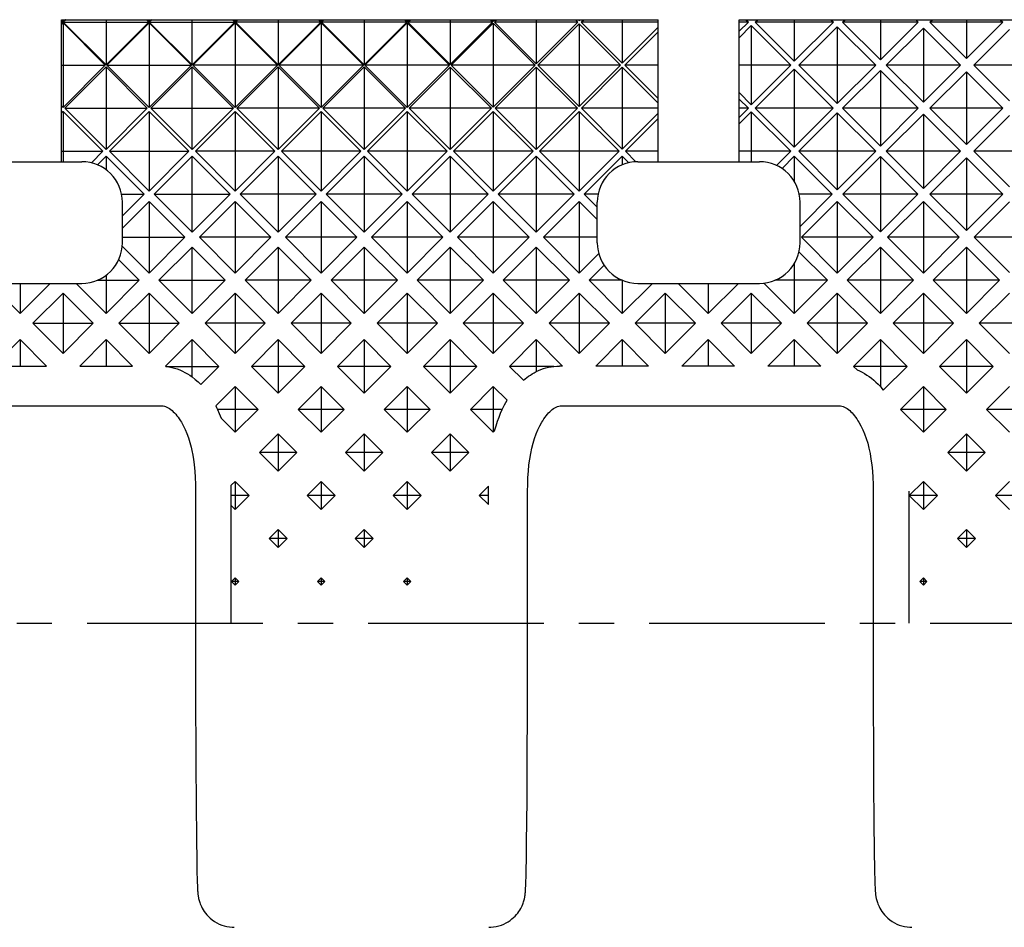
# Model space of a CAD drawing. Extents: x 0 to 420, y 0 to 297.
# Drawn here: x 148 to 197, y 81 to 126 of the extents above; entities that cross this region are included whole.
import ezdxf

# ---------------------------------------------------------------- set-up
doc = ezdxf.new("R2010")
doc.units = 0
doc.header["$LTSCALE"] = 23.1
doc.linetypes.add('CENTER', pattern=[0.6, 0.375, -0.075, 0.075, -0.075])
doc.layers.get('0').update_dxf_attribs({"linetype": 'CONTINUOUS'})
doc.layers.add('DEFAULT_1', color=7, linetype='CENTER')
doc.layers.add('SURFACE', color=7, linetype='CONTINUOUS')

msp = doc.modelspace()

# ---------------------------------------------------------------- linework, layer by layer
at = {"color": 7, "linetype": 'CONTINUOUS'}
for p, q in [((150.497, 118.905), (150.497, 125.905)), ((150.497, 125.905), (179.917, 125.905)), ((150.573, 125.793), (150.497, 125.869)), ((150.556, 125.784), (150.497, 125.844)), ((150.556, 125.784), (150.497, 125.724)), ((150.497, 125.784), (150.556, 125.784)), ((150.573, 125.905), (150.573, 125.793)), ((150.685, 125.905), (150.573, 125.793)), ((150.704, 125.905), (150.582, 125.784)), ((150.582, 125.784), (154.805, 125.784)), ((152.694, 123.673), (150.582, 125.784)), ((152.694, 125.905), (152.694, 123.673)), ((154.805, 125.784), (152.694, 123.673)), ((154.805, 125.784), (154.684, 125.905)), ((154.815, 125.785), (154.695, 125.905)), ((154.815, 125.905), (154.815, 125.785)), ((154.936, 125.905), (154.815, 125.785)), ((154.946, 125.905), (154.825, 125.784)), ((154.825, 125.784), (159.048, 125.784)), ((156.937, 123.673), (154.825, 125.784)), ((156.937, 123.673), (156.937, 125.905)), ((156.937, 123.673), (159.048, 125.784)), ((158.927, 125.905), (159.048, 125.784)), ((158.938, 125.905), (159.058, 125.785)), ((159.058, 125.905), (159.058, 125.785)), ((159.058, 125.785), (159.178, 125.905)), ((159.068, 125.784), (159.189, 125.905)), ((163.291, 125.784), (159.068, 125.784)), ((159.068, 125.784), (161.179, 123.673)), ((161.179, 125.905), (161.179, 123.673)), ((161.179, 123.673), (163.291, 125.784)), ((163.169, 125.905), (163.291, 125.784)), ((163.188, 125.905), (163.3, 125.793)), ((163.3, 125.905), (163.3, 125.793)), ((163.3, 125.793), (163.413, 125.905)), ((163.317, 125.784), (163.438, 125.905)), ((167.527, 125.784), (163.317, 125.784)), ((163.317, 125.784), (165.422, 123.679)), ((165.422, 125.905), (165.422, 123.679)), ((165.422, 123.679), (167.527, 125.784)), ((167.406, 125.905), (167.527, 125.784)), ((167.447, 125.905), (167.543, 125.809)), ((167.543, 125.905), (167.543, 125.809)), ((167.543, 125.809), (167.639, 125.905)), ((167.579, 125.784), (167.701, 125.905)), ((171.75, 125.784), (167.579, 125.784)), ((167.579, 125.784), (169.664, 123.699)), ((169.664, 125.905), (169.664, 123.699)), ((169.664, 123.699), (171.75, 125.784)), ((171.628, 125.905), (171.75, 125.784)), ((171.714, 125.905), (171.786, 125.833)), ((171.786, 125.905), (171.786, 125.833)), ((171.786, 125.833), (171.858, 125.905)), ((171.85, 125.784), (171.971, 125.905)), ((175.964, 125.784), (171.85, 125.784)), ((171.85, 125.784), (173.907, 123.727)), ((173.907, 125.905), (173.907, 123.727)), ((173.907, 123.727), (175.964, 125.784)), ((175.843, 125.905), (175.964, 125.784)), ((175.988, 125.905), (176.028, 125.865)), ((176.028, 125.865), (176.068, 125.905)), ((176.028, 125.905), (176.028, 125.865)), ((176.129, 125.784), (176.25, 125.905)), ((179.917, 125.784), (176.129, 125.784)), ((176.129, 125.784), (178.15, 123.763)), ((178.15, 125.905), (178.15, 123.763)), ((179.917, 118.905), (179.917, 125.905)), ((183.917, 125.905), (213.337, 125.905)), ((183.917, 118.905), (183.917, 125.905)), ((184.369, 125.784), (183.917, 125.784)), ((183.917, 125.332), (184.369, 125.784)), ((184.248, 125.905), (184.369, 125.784)), ((184.71, 125.784), (184.832, 125.905)), ((188.56, 125.784), (184.71, 125.784)), ((184.71, 125.784), (186.635, 123.86)), ((186.635, 125.905), (186.635, 123.86)), ((186.635, 123.86), (188.56, 125.784)), ((188.438, 125.905), (188.56, 125.784)), ((189.013, 125.784), (189.135, 125.905)), ((192.742, 125.784), (189.013, 125.784)), ((189.013, 125.784), (190.878, 123.92)), ((190.878, 125.905), (190.878, 123.92)), ((190.878, 123.92), (192.742, 125.784)), ((192.621, 125.905), (192.742, 125.784)), ((193.324, 125.784), (193.446, 125.905)), ((196.916, 125.784), (193.324, 125.784)), ((193.324, 125.784), (195.12, 123.988)), ((195.12, 125.905), (195.12, 123.988)), ((195.12, 123.988), (196.916, 125.784)), ((196.795, 125.905), (196.916, 125.784)), ((150.573, 125.744), (150.497, 125.668)), ((150.573, 125.744), (150.573, 121.581)), ((152.654, 123.663), (150.573, 125.744)), ((154.815, 125.744), (152.734, 123.663)), ((154.815, 125.744), (154.815, 121.581)), ((156.897, 123.663), (154.815, 125.744)), ((156.976, 123.663), (159.058, 125.744)), ((159.058, 125.744), (161.139, 123.663)), ((159.058, 125.744), (159.058, 121.581)), ((161.219, 123.663), (163.3, 125.744)), ((163.3, 125.744), (163.3, 121.581)), ((163.3, 125.744), (165.382, 123.663)), ((165.461, 123.663), (167.543, 125.744)), ((167.543, 125.744), (169.625, 123.663)), ((167.543, 125.744), (167.543, 121.581)), ((169.714, 123.663), (171.786, 125.735)), ((171.786, 125.735), (171.786, 121.591)), ((171.786, 125.735), (173.858, 123.663)), ((173.988, 123.663), (176.028, 125.703)), ((176.028, 125.703), (178.068, 123.663)), ((176.028, 125.703), (176.028, 121.623)), ((178.15, 123.763), (179.917, 125.53)), ((178.271, 123.663), (179.917, 125.308)), ((183.917, 125.017), (184.514, 125.614)), ((184.514, 125.614), (186.465, 123.663)), ((184.514, 125.614), (184.514, 121.711)), ((186.861, 123.663), (188.756, 125.558)), ((188.756, 125.558), (190.652, 123.663)), ((188.756, 125.558), (188.756, 121.767)), ((191.168, 123.663), (192.999, 125.494)), ((192.999, 125.494), (194.83, 123.663)), ((192.999, 125.494), (192.999, 121.832)), ((195.483, 123.663), (197.242, 125.422)), ((150.497, 123.663), (152.654, 123.663)), ((152.654, 123.663), (150.573, 121.581)), ((152.694, 123.574), (150.662, 121.541)), ((152.694, 123.574), (152.694, 119.509)), ((154.726, 121.541), (152.694, 123.574)), ((152.734, 123.663), (156.897, 123.663)), ((154.815, 121.581), (152.734, 123.663)), ((156.897, 123.663), (154.815, 121.581)), ((156.937, 123.574), (154.904, 121.541)), ((156.937, 119.509), (156.937, 123.574)), ((156.937, 123.574), (158.969, 121.541)), ((161.139, 123.663), (156.976, 123.663)), ((156.976, 123.663), (159.058, 121.581)), ((159.058, 121.581), (161.139, 123.663)), ((159.147, 121.541), (161.179, 123.574)), ((161.179, 123.574), (163.211, 121.541)), ((161.179, 123.574), (161.179, 119.509)), ((165.382, 123.663), (161.219, 123.663)), ((161.219, 123.663), (163.3, 121.581)), ((163.3, 121.581), (165.382, 123.663)), ((163.39, 121.541), (165.422, 123.574)), ((165.422, 123.574), (167.454, 121.541)), ((165.422, 123.574), (165.422, 119.509)), ((169.625, 123.663), (165.461, 123.663)), ((165.461, 123.663), (167.543, 121.581)), ((167.543, 121.581), (169.625, 123.663)), ((167.632, 121.541), (169.664, 123.573)), ((169.664, 123.573), (171.696, 121.541)), ((169.664, 123.573), (169.664, 119.509)), ((173.858, 123.663), (169.714, 123.663)), ((169.714, 123.663), (171.786, 121.591)), ((171.786, 121.591), (173.858, 123.663)), ((171.875, 121.541), (173.907, 123.573)), ((173.907, 123.573), (175.939, 121.541)), ((173.907, 123.573), (173.907, 119.509)), ((178.068, 123.663), (173.988, 123.663)), ((173.988, 123.663), (176.028, 121.623)), ((176.028, 121.623), (178.068, 123.663)), ((176.131, 121.541), (178.15, 123.56)), ((178.15, 123.56), (179.917, 121.794)), ((178.15, 123.56), (178.15, 119.523)), ((179.917, 123.663), (178.271, 123.663)), ((178.271, 123.663), (179.917, 122.018)), ((186.465, 123.663), (183.917, 123.663)), ((184.514, 121.711), (186.465, 123.663)), ((184.711, 121.541), (186.635, 123.466)), ((186.635, 123.466), (188.559, 121.541)), ((186.635, 123.466), (186.635, 119.617)), ((190.652, 123.663), (186.861, 123.663)), ((186.861, 123.663), (188.756, 121.767)), ((188.756, 121.767), (190.652, 123.663)), ((189.013, 121.541), (190.878, 123.406)), ((190.878, 123.406), (192.742, 121.541)), ((190.878, 123.406), (190.878, 119.677)), ((194.83, 123.663), (191.168, 123.663)), ((191.168, 123.663), (192.999, 121.832)), ((192.999, 121.832), (194.83, 123.663)), ((199, 123.663), (195.483, 123.663)), ((195.483, 123.663), (197.242, 121.904)), ((193.324, 121.541), (195.12, 123.337)), ((195.12, 123.337), (196.916, 121.541)), ((195.12, 123.337), (195.12, 119.746)), ((183.917, 122.308), (184.514, 121.711)), ((183.917, 121.994), (184.369, 121.541)), ((150.573, 121.581), (150.497, 121.657)), ((152.694, 119.509), (150.662, 121.541)), ((150.662, 121.541), (154.726, 121.541)), ((154.726, 121.541), (152.694, 119.509)), ((154.904, 121.541), (158.969, 121.541)), ((156.937, 119.509), (154.904, 121.541)), ((156.937, 119.509), (158.969, 121.541)), ((163.211, 121.541), (159.147, 121.541)), ((159.147, 121.541), (161.179, 119.509)), ((161.179, 119.509), (163.211, 121.541)), ((167.454, 121.541), (163.39, 121.541)), ((163.39, 121.541), (165.422, 119.509)), ((165.422, 119.509), (167.454, 121.541)), ((171.696, 121.541), (167.632, 121.541)), ((167.632, 121.541), (169.664, 119.509)), ((169.664, 119.509), (171.696, 121.541)), ((175.939, 121.541), (171.875, 121.541)), ((171.875, 121.541), (173.907, 119.509)), ((173.907, 119.509), (175.939, 121.541)), ((179.917, 121.541), (176.131, 121.541)), ((176.131, 121.541), (178.15, 119.523)), ((184.369, 121.541), (183.917, 121.541)), ((183.917, 121.089), (184.369, 121.541)), ((188.559, 121.541), (184.711, 121.541)), ((184.711, 121.541), (186.635, 119.617)), ((186.635, 119.617), (188.559, 121.541)), ((192.742, 121.541), (189.013, 121.541)), ((189.013, 121.541), (190.878, 119.677)), ((190.878, 119.677), (192.742, 121.541)), ((196.916, 121.541), (193.324, 121.541)), ((193.324, 121.541), (195.12, 119.746)), ((195.12, 119.746), (196.916, 121.541)), ((150.573, 121.383), (150.497, 121.307)), ((152.535, 119.42), (150.573, 121.383)), ((150.573, 121.383), (150.573, 118.905)), ((154.815, 121.383), (152.853, 119.42)), ((154.815, 121.383), (154.815, 117.457)), ((156.778, 119.42), (154.815, 121.383)), ((157.095, 119.42), (159.058, 121.383)), ((159.058, 121.383), (161.02, 119.42)), ((159.058, 121.383), (159.058, 117.457)), ((161.338, 119.42), (163.3, 121.383)), ((163.3, 121.383), (165.263, 119.42)), ((163.3, 121.383), (163.3, 117.458)), ((165.581, 119.42), (167.543, 121.383)), ((167.543, 121.383), (169.506, 119.42)), ((167.543, 121.383), (167.543, 117.458)), ((169.823, 119.42), (171.786, 121.383)), ((171.786, 121.383), (173.748, 119.42)), ((171.786, 121.383), (171.786, 117.458)), ((174.066, 119.42), (176.028, 121.383)), ((176.028, 121.383), (177.991, 119.42)), ((176.028, 121.383), (176.028, 117.458)), ((178.15, 119.523), (179.917, 121.289)), ((178.309, 119.42), (179.917, 121.028)), ((183.917, 120.769), (184.514, 121.366)), ((184.514, 121.366), (186.46, 119.42)), ((184.514, 121.366), (184.514, 118.905)), ((186.861, 119.42), (188.756, 121.315)), ((188.756, 121.315), (190.652, 119.42)), ((188.756, 121.315), (188.756, 117.525)), ((191.168, 119.42), (192.999, 121.251)), ((192.999, 121.251), (194.83, 119.42)), ((192.999, 121.251), (192.999, 117.589)), ((195.483, 119.42), (197.242, 121.179)), ((150.497, 119.42), (152.535, 119.42)), ((152.535, 119.42), (151.965, 118.85)), ((152.694, 119.172), (152.271, 118.749)), ((154.567, 117.299), (152.694, 119.172)), ((152.694, 119.172), (152.694, 118.507)), ((152.853, 119.42), (156.778, 119.42)), ((154.815, 117.457), (152.853, 119.42)), ((156.778, 119.42), (154.815, 117.457)), ((156.937, 119.172), (155.063, 117.299)), ((156.937, 115.425), (156.937, 119.172)), ((156.937, 119.172), (158.81, 117.299)), ((161.02, 119.42), (157.095, 119.42)), ((157.095, 119.42), (159.058, 117.457)), ((159.058, 117.457), (161.02, 119.42)), ((159.306, 117.299), (161.179, 119.172)), ((161.179, 119.172), (163.053, 117.299)), ((161.179, 119.172), (161.179, 115.425)), ((165.263, 119.42), (161.338, 119.42)), ((161.338, 119.42), (163.3, 117.458)), ((163.3, 117.458), (165.263, 119.42)), ((163.548, 117.299), (165.422, 119.172)), ((165.422, 119.172), (167.295, 117.299)), ((165.422, 119.172), (165.422, 115.425)), ((169.506, 119.42), (165.581, 119.42)), ((165.581, 119.42), (167.543, 117.458)), ((167.543, 117.458), (169.506, 119.42)), ((167.791, 117.299), (169.664, 119.172)), ((169.664, 119.172), (171.538, 117.299)), ((169.664, 119.172), (169.664, 115.426)), ((173.748, 119.42), (169.823, 119.42)), ((169.823, 119.42), (171.786, 117.458)), ((171.786, 117.458), (173.748, 119.42)), ((172.034, 117.299), (173.907, 119.172)), ((173.907, 119.172), (175.78, 117.299)), ((173.907, 119.172), (173.907, 115.426)), ((177.991, 119.42), (174.066, 119.42)), ((174.066, 119.42), (176.028, 117.458)), ((176.028, 117.458), (177.991, 119.42)), ((176.276, 117.299), (178.15, 119.172)), ((178.15, 119.172), (178.467, 118.854)), ((178.15, 119.172), (178.15, 118.753)), ((179.917, 119.42), (178.309, 119.42)), ((178.309, 119.42), (178.825, 118.903)), ((186.46, 119.42), (183.917, 119.42)), ((185.759, 118.719), (186.46, 119.42)), ((186.03, 118.567), (186.635, 119.172)), ((186.635, 119.172), (188.508, 117.299)), ((186.635, 119.172), (186.635, 117.929)), ((190.652, 119.42), (186.861, 119.42)), ((186.861, 119.42), (188.756, 117.525)), ((188.756, 117.525), (190.652, 119.42)), ((189.023, 117.299), (190.878, 119.153)), ((190.878, 119.153), (192.732, 117.299)), ((190.878, 119.153), (190.878, 115.445)), ((194.83, 119.42), (191.168, 119.42)), ((191.168, 119.42), (192.999, 117.589)), ((192.999, 117.589), (194.83, 119.42)), ((193.325, 117.299), (195.12, 119.094)), ((195.12, 119.094), (196.915, 117.299)), ((195.12, 119.094), (195.12, 115.504)), ((199, 119.42), (195.483, 119.42)), ((195.483, 119.42), (197.242, 117.661)), ((145.497, 118.905), (151.497, 118.905)), ((178.917, 118.905), (184.917, 118.905)), ((153.457, 117.299), (154.567, 117.299)), ((154.567, 117.299), (153.497, 116.228)), ((155.063, 117.299), (158.81, 117.299)), ((156.937, 115.425), (155.063, 117.299)), ((156.937, 115.425), (158.81, 117.299)), ((163.053, 117.299), (159.306, 117.299)), ((159.306, 117.299), (161.179, 115.425)), ((161.179, 115.425), (163.053, 117.299)), ((167.295, 117.299), (163.548, 117.299)), ((163.548, 117.299), (165.422, 115.425)), ((165.422, 115.425), (167.295, 117.299)), ((171.538, 117.299), (167.791, 117.299)), ((167.791, 117.299), (169.664, 115.426)), ((169.664, 115.426), (171.538, 117.299)), ((175.78, 117.299), (172.034, 117.299)), ((172.034, 117.299), (173.907, 115.426)), ((173.907, 115.426), (175.78, 117.299)), ((176.956, 117.299), (176.276, 117.299)), ((176.276, 117.299), (176.917, 116.659)), ((188.508, 117.299), (186.877, 117.299)), ((186.917, 115.707), (188.508, 117.299)), ((192.732, 117.299), (189.023, 117.299)), ((189.023, 117.299), (190.878, 115.445)), ((190.878, 115.445), (192.732, 117.299)), ((196.915, 117.299), (193.325, 117.299)), ((193.325, 117.299), (195.12, 115.504)), ((195.12, 115.504), (196.915, 117.299)), ((154.815, 116.942), (153.497, 115.623)), ((153.497, 114.905), (153.497, 116.905)), ((156.579, 115.178), (154.815, 116.942)), ((154.815, 116.942), (154.815, 113.413)), ((157.294, 115.178), (159.058, 116.942)), ((159.058, 116.942), (160.822, 115.178)), ((159.058, 116.942), (159.058, 113.413)), ((161.536, 115.178), (163.3, 116.942)), ((163.3, 116.942), (165.065, 115.178)), ((163.3, 116.942), (163.3, 113.413)), ((165.779, 115.178), (167.543, 116.942)), ((167.543, 116.942), (169.307, 115.178)), ((167.543, 116.942), (167.543, 113.413)), ((170.022, 115.178), (171.786, 116.942)), ((171.786, 116.942), (173.55, 115.178)), ((171.786, 116.942), (171.786, 113.413)), ((174.264, 115.178), (176.028, 116.942)), ((176.028, 116.942), (176.917, 116.054)), ((176.028, 116.942), (176.028, 113.413)), ((176.917, 114.905), (176.917, 116.905)), ((186.917, 114.905), (186.917, 116.905)), ((186.992, 115.178), (188.756, 116.942)), ((188.756, 116.942), (190.52, 115.178)), ((188.756, 116.942), (188.756, 113.413)), ((191.235, 115.178), (192.999, 116.942)), ((192.999, 116.942), (194.763, 115.178)), ((192.999, 116.942), (192.999, 113.414)), ((195.499, 115.178), (197.242, 116.92)), ((153.497, 115.178), (156.579, 115.178)), ((156.579, 115.178), (154.815, 113.413)), ((160.822, 115.178), (157.294, 115.178)), ((157.294, 115.178), (159.058, 113.413)), ((159.058, 113.413), (160.822, 115.178)), ((165.065, 115.178), (161.536, 115.178)), ((161.536, 115.178), (163.3, 113.413)), ((163.3, 113.413), (165.065, 115.178)), ((169.307, 115.178), (165.779, 115.178)), ((165.779, 115.178), (167.543, 113.413)), ((167.543, 113.413), (169.307, 115.178)), ((173.55, 115.178), (170.022, 115.178)), ((170.022, 115.178), (171.786, 113.413)), ((171.786, 113.413), (173.55, 115.178)), ((176.917, 115.178), (174.264, 115.178)), ((174.264, 115.178), (176.028, 113.413)), ((190.52, 115.178), (186.992, 115.178)), ((186.992, 115.178), (188.756, 113.413)), ((188.756, 113.413), (190.52, 115.178)), ((194.763, 115.178), (191.235, 115.178)), ((191.235, 115.178), (192.999, 113.414)), ((192.999, 113.414), (194.763, 115.178)), ((198.984, 115.178), (195.499, 115.178)), ((195.499, 115.178), (197.242, 113.435)), ((154.815, 113.413), (153.49, 114.739)), ((156.937, 114.692), (155.301, 113.056)), ((156.937, 114.692), (158.572, 113.056)), ((156.937, 111.421), (156.937, 114.692)), ((159.544, 113.056), (161.179, 114.692)), ((161.179, 114.692), (162.814, 113.056)), ((161.179, 114.692), (161.179, 111.421)), ((163.787, 113.056), (165.422, 114.691)), ((165.422, 114.691), (167.057, 113.056)), ((165.422, 114.691), (165.422, 111.421)), ((168.029, 113.056), (169.664, 114.691)), ((169.664, 114.691), (171.3, 113.056)), ((169.664, 114.691), (169.664, 111.421)), ((172.272, 113.056), (173.907, 114.691)), ((173.907, 114.691), (175.542, 113.056)), ((173.907, 114.691), (173.907, 111.421)), ((189.243, 113.056), (190.878, 114.691)), ((190.878, 114.691), (192.513, 113.056)), ((190.878, 114.691), (190.878, 111.421)), ((193.485, 113.056), (195.12, 114.691)), ((195.12, 114.691), (196.755, 113.056)), ((195.12, 114.691), (195.12, 111.421)), ((176.028, 113.413), (176.989, 114.374)), ((186.866, 114.46), (188.27, 113.056)), ((154.329, 113.056), (153.314, 114.071)), ((176.515, 113.056), (177.253, 113.795)), ((186.635, 113.882), (186.635, 111.421)), ((152.694, 113.303), (152.694, 111.421)), ((145.497, 112.905), (151.497, 112.905)), ((148.451, 111.421), (146.967, 112.905)), ((148.451, 112.905), (148.451, 111.421)), ((149.936, 112.905), (148.451, 111.421)), ((152.694, 111.421), (151.209, 112.905)), ((152.258, 113.056), (154.329, 113.056)), ((154.329, 113.056), (152.694, 111.421)), ((155.301, 113.056), (158.572, 113.056)), ((156.937, 111.421), (155.301, 113.056)), ((156.937, 111.421), (158.572, 113.056)), ((162.814, 113.056), (159.544, 113.056)), ((159.544, 113.056), (161.179, 111.421)), ((161.179, 111.421), (162.814, 113.056)), ((167.057, 113.056), (163.787, 113.056)), ((163.787, 113.056), (165.422, 111.421)), ((165.422, 111.421), (167.057, 113.056)), ((171.3, 113.056), (168.029, 113.056)), ((168.029, 113.056), (169.664, 111.421)), ((169.664, 111.421), (171.3, 113.056)), ((175.542, 113.056), (172.272, 113.056)), ((172.272, 113.056), (173.907, 111.421)), ((173.907, 111.421), (175.542, 113.056)), ((178.155, 113.056), (176.515, 113.056)), ((176.515, 113.056), (178.15, 111.421)), ((178.15, 113.058), (178.15, 111.421)), ((178.15, 111.421), (179.634, 112.905)), ((178.917, 112.905), (184.917, 112.905)), ((180.908, 112.905), (182.392, 111.421)), ((182.392, 112.905), (182.392, 111.421)), ((182.392, 111.421), (183.877, 112.905)), ((185.138, 112.918), (186.635, 111.421)), ((188.27, 113.056), (185.678, 113.056)), ((186.635, 111.421), (188.27, 113.056)), ((192.513, 113.056), (189.243, 113.056)), ((189.243, 113.056), (190.878, 111.421)), ((190.878, 111.421), (192.513, 113.056)), ((196.755, 113.056), (193.485, 113.056)), ((193.485, 113.056), (195.12, 111.421)), ((195.12, 111.421), (196.755, 113.056)), ((150.573, 112.421), (149.086, 110.935)), ((152.059, 110.935), (150.573, 112.421)), ((150.573, 112.421), (150.573, 109.448)), ((154.815, 112.421), (153.329, 110.935)), ((156.302, 110.935), (154.815, 112.421)), ((154.815, 112.421), (154.815, 109.448)), ((157.571, 110.935), (159.058, 112.421)), ((159.058, 112.421), (160.544, 110.935)), ((159.058, 112.421), (159.058, 109.448)), ((161.814, 110.935), (163.3, 112.421)), ((163.3, 112.421), (164.787, 110.935)), ((163.3, 112.421), (163.3, 109.448)), ((166.057, 110.935), (167.543, 112.421)), ((167.543, 112.421), (169.03, 110.935)), ((167.543, 112.421), (167.543, 109.448)), ((170.299, 110.935), (171.786, 112.421)), ((171.786, 112.421), (173.272, 110.935)), ((171.786, 112.421), (171.786, 109.448)), ((174.542, 110.935), (176.028, 112.421)), ((176.028, 112.421), (177.515, 110.935)), ((176.028, 112.421), (176.028, 109.449)), ((178.785, 110.935), (180.271, 112.421)), ((180.271, 112.421), (181.757, 110.935)), ((180.271, 112.421), (180.271, 109.449)), ((183.027, 110.935), (184.514, 112.421)), ((184.514, 112.421), (186, 110.935)), ((184.514, 112.421), (184.514, 109.449)), ((187.27, 110.935), (188.756, 112.421)), ((188.756, 112.421), (190.243, 110.935)), ((188.756, 112.421), (188.756, 109.449)), ((191.513, 110.935), (192.999, 112.421)), ((192.999, 112.421), (194.485, 110.935)), ((192.999, 112.421), (192.999, 109.449)), ((195.755, 110.935), (197.242, 112.421)), ((149.086, 110.935), (152.059, 110.935)), ((150.573, 109.448), (149.086, 110.935)), ((152.059, 110.935), (150.573, 109.448)), ((153.329, 110.935), (156.302, 110.935)), ((154.815, 109.448), (153.329, 110.935)), ((156.302, 110.935), (154.815, 109.448)), ((160.544, 110.935), (157.571, 110.935)), ((157.571, 110.935), (159.058, 109.448)), ((159.058, 109.448), (160.544, 110.935)), ((164.787, 110.935), (161.814, 110.935)), ((161.814, 110.935), (163.3, 109.448)), ((163.3, 109.448), (164.787, 110.935)), ((169.03, 110.935), (166.057, 110.935)), ((166.057, 110.935), (167.543, 109.448)), ((167.543, 109.448), (169.03, 110.935)), ((173.272, 110.935), (170.299, 110.935)), ((170.299, 110.935), (171.786, 109.448)), ((171.786, 109.448), (173.272, 110.935)), ((177.515, 110.935), (174.542, 110.935)), ((174.542, 110.935), (176.028, 109.449)), ((176.028, 109.449), (177.515, 110.935)), ((181.757, 110.935), (178.785, 110.935)), ((178.785, 110.935), (180.271, 109.449)), ((180.271, 109.449), (181.757, 110.935)), ((186, 110.935), (183.027, 110.935)), ((183.027, 110.935), (184.514, 109.449)), ((184.514, 109.449), (186, 110.935)), ((190.243, 110.935), (187.27, 110.935)), ((187.27, 110.935), (188.756, 109.449)), ((188.756, 109.449), (190.243, 110.935)), ((194.485, 110.935), (191.513, 110.935)), ((191.513, 110.935), (192.999, 109.449)), ((192.999, 109.449), (194.485, 110.935)), ((198.728, 110.935), (195.755, 110.935)), ((195.755, 110.935), (197.242, 109.449)), ((148.451, 110.131), (147.15, 108.83)), ((149.752, 108.83), (148.451, 110.131)), ((148.451, 110.131), (148.451, 108.83)), ((152.694, 110.131), (151.393, 108.83)), ((153.995, 108.83), (152.694, 110.131)), ((152.694, 110.131), (152.694, 108.83)), ((156.937, 110.131), (155.621, 108.816)), ((156.937, 110.131), (158.254, 108.814)), ((156.937, 108.29), (156.937, 110.131)), ((159.861, 108.814), (161.179, 110.131)), ((161.179, 110.131), (162.497, 108.814)), ((161.179, 110.131), (161.179, 107.496)), ((164.104, 108.814), (165.422, 110.131)), ((165.422, 110.131), (166.74, 108.814)), ((165.422, 110.131), (165.422, 107.496)), ((168.347, 108.814), (169.664, 110.131)), ((169.664, 110.131), (170.982, 108.814)), ((169.664, 110.131), (169.664, 107.496)), ((172.589, 108.814), (173.907, 110.131)), ((173.907, 110.131), (175.208, 108.83)), ((173.907, 110.131), (173.907, 108.554)), ((176.849, 108.83), (178.15, 110.131)), ((178.15, 110.131), (179.451, 108.83)), ((178.15, 110.131), (178.15, 108.83)), ((181.091, 108.83), (182.392, 110.131)), ((182.392, 110.131), (183.693, 108.83)), ((182.392, 110.131), (182.392, 108.83)), ((185.334, 108.83), (186.635, 110.131)), ((186.635, 110.131), (187.936, 108.83)), ((186.635, 110.131), (186.635, 108.83)), ((189.56, 108.814), (190.878, 110.131)), ((190.878, 110.131), (192.195, 108.814)), ((190.878, 110.131), (190.878, 107.814)), ((193.803, 108.814), (195.12, 110.131)), ((195.12, 110.131), (196.438, 108.814)), ((195.12, 110.131), (195.12, 107.496)), ((147.15, 108.83), (149.752, 108.83)), ((151.393, 108.83), (153.995, 108.83)), ((155.621, 108.816), (155.642, 108.814)), ((155.642, 108.814), (158.254, 108.814)), ((157.36, 107.919), (158.254, 108.814)), ((162.497, 108.814), (159.861, 108.814)), ((159.861, 108.814), (161.179, 107.496)), ((161.179, 107.496), (162.497, 108.814)), ((166.74, 108.814), (164.104, 108.814)), ((164.104, 108.814), (165.422, 107.496)), ((165.422, 107.496), (166.74, 108.814)), ((170.982, 108.814), (168.347, 108.814)), ((168.347, 108.814), (169.664, 107.496)), ((169.664, 107.496), (170.982, 108.814)), ((174.771, 108.814), (172.589, 108.814)), ((172.589, 108.814), (173.275, 108.128)), ((175.208, 108.83), (175.059, 108.83)), ((179.451, 108.83), (176.849, 108.83)), ((183.693, 108.83), (181.091, 108.83)), ((187.936, 108.83), (185.334, 108.83)), ((192.195, 108.814), (189.56, 108.814)), ((189.56, 108.814), (189.733, 108.641)), ((191.023, 107.642), (192.195, 108.814)), ((196.438, 108.814), (193.803, 108.814)), ((193.803, 108.814), (195.12, 107.496)), ((195.12, 107.496), (196.438, 108.814)), ((158.099, 106.862), (159.058, 107.821)), ((159.058, 107.821), (160.187, 106.692)), ((159.058, 107.821), (159.058, 105.563)), ((162.171, 106.692), (163.3, 107.821)), ((163.3, 107.821), (164.43, 106.692)), ((163.3, 107.821), (163.3, 105.563)), ((166.414, 106.692), (167.543, 107.821)), ((167.543, 107.821), (168.672, 106.692)), ((167.543, 107.821), (167.543, 105.563)), ((170.657, 106.692), (171.786, 107.821)), ((171.786, 107.821), (172.467, 107.14)), ((171.786, 107.821), (171.786, 105.563)), ((191.87, 106.692), (192.999, 107.821)), ((192.999, 107.821), (194.128, 106.692)), ((192.999, 107.821), (192.999, 105.563)), ((196.113, 106.692), (197.242, 107.821)), ((141.773, 106.871), (155.39, 106.871)), ((160.187, 106.692), (158.181, 106.692)), ((159.058, 105.563), (160.187, 106.692)), ((164.43, 106.692), (162.171, 106.692)), ((162.171, 106.692), (163.3, 105.563)), ((163.3, 105.563), (164.43, 106.692)), ((168.672, 106.692), (166.414, 106.692)), ((166.414, 106.692), (167.543, 105.563)), ((167.543, 105.563), (168.672, 106.692)), ((172.232, 106.692), (170.657, 106.692)), ((170.657, 106.692), (171.786, 105.563)), ((194.128, 106.692), (191.87, 106.692)), ((191.87, 106.692), (192.999, 105.563)), ((192.999, 105.563), (194.128, 106.692)), ((198.37, 106.692), (196.113, 106.692)), ((196.113, 106.692), (197.242, 105.563)), ((158.36, 106.261), (159.058, 105.563)), ((160.259, 104.571), (161.179, 105.491)), ((161.179, 105.491), (162.1, 104.571)), ((161.179, 105.491), (161.179, 103.65)), ((164.501, 104.571), (165.422, 105.491)), ((165.422, 105.491), (166.342, 104.571)), ((165.422, 105.491), (165.422, 103.65)), ((168.744, 104.571), (169.664, 105.491)), ((169.664, 105.491), (170.585, 104.571)), ((169.664, 105.491), (169.664, 103.65)), ((171.786, 105.563), (171.856, 105.634)), ((194.2, 104.571), (195.12, 105.491)), ((195.12, 105.491), (196.04, 104.571)), ((195.12, 105.491), (195.12, 103.651)), ((162.1, 104.571), (160.259, 104.571)), ((160.259, 104.571), (161.179, 103.65)), ((161.179, 103.65), (162.1, 104.571)), ((166.342, 104.571), (164.501, 104.571)), ((164.501, 104.571), (165.422, 103.65)), ((165.422, 103.65), (166.342, 104.571)), ((170.585, 104.571), (168.744, 104.571)), ((168.744, 104.571), (169.664, 103.65)), ((169.664, 103.65), (170.585, 104.571)), ((196.04, 104.571), (194.2, 104.571)), ((194.2, 104.571), (195.12, 103.651)), ((195.12, 103.651), (196.04, 104.571)), ((159.058, 103.142), (158.865, 102.949)), ((158.865, 96.155), (158.865, 102.949)), ((159.058, 103.142), (159.75, 102.45)), ((159.058, 103.142), (159.058, 101.758)), ((162.609, 102.45), (163.3, 103.142)), ((163.3, 103.142), (163.992, 102.45)), ((163.3, 103.142), (163.3, 101.758)), ((166.851, 102.45), (167.543, 103.141)), ((167.543, 103.141), (168.235, 102.45)), ((167.543, 103.141), (167.543, 101.758)), ((192.999, 103.141), (192.307, 102.45)), ((192.999, 103.141), (193.691, 102.45)), ((192.999, 103.141), (192.999, 101.758)), ((196.55, 102.45), (197.242, 103.141)), ((171.094, 102.45), (171.548, 102.903)), ((171.548, 101.996), (171.548, 102.903)), ((192.285, 102.661), (192.285, 96.155)), ((159.75, 102.45), (158.865, 102.45)), ((159.058, 101.758), (159.75, 102.45)), ((163.992, 102.45), (162.609, 102.45)), ((162.609, 102.45), (163.3, 101.758)), ((163.3, 101.758), (163.992, 102.45)), ((168.235, 102.45), (166.851, 102.45)), ((166.851, 102.45), (167.543, 101.758)), ((167.543, 101.758), (168.235, 102.45)), ((171.548, 102.45), (171.094, 102.45)), ((171.094, 102.45), (171.548, 101.996)), ((193.691, 102.45), (192.307, 102.45)), ((192.307, 102.45), (192.999, 101.758)), ((192.999, 101.758), (193.691, 102.45)), ((197.933, 102.45), (196.55, 102.45)), ((196.55, 102.45), (197.242, 101.758)), ((158.865, 101.95), (159.058, 101.758)), ((160.736, 100.328), (161.179, 100.772)), ((161.179, 100.772), (161.623, 100.328)), ((161.179, 100.772), (161.179, 99.885)), ((164.978, 100.328), (165.422, 100.772)), ((165.422, 100.772), (165.865, 100.328)), ((165.422, 100.772), (165.422, 99.885)), ((194.677, 100.328), (195.12, 100.771)), ((195.12, 100.771), (195.563, 100.328)), ((195.12, 100.771), (195.12, 99.885)), ((161.623, 100.328), (160.736, 100.328)), ((160.736, 100.328), (161.179, 99.885)), ((161.179, 99.885), (161.623, 100.328)), ((165.865, 100.328), (164.978, 100.328)), ((164.978, 100.328), (165.422, 99.885)), ((165.422, 99.885), (165.865, 100.328)), ((195.563, 100.328), (194.677, 100.328)), ((194.677, 100.328), (195.12, 99.885)), ((195.12, 99.885), (195.563, 100.328)), ((159.058, 98.382), (158.883, 98.207)), ((159.233, 98.207), (158.883, 98.207)), ((158.883, 98.207), (159.058, 98.032)), ((159.058, 98.382), (159.233, 98.207)), ((159.058, 98.382), (159.058, 98.032)), ((159.058, 98.032), (159.233, 98.207)), ((163.126, 98.207), (163.3, 98.382)), ((163.475, 98.207), (163.126, 98.207)), ((163.126, 98.207), (163.3, 98.032)), ((163.3, 98.382), (163.475, 98.207)), ((163.3, 98.382), (163.3, 98.032)), ((163.3, 98.032), (163.475, 98.207)), ((167.368, 98.207), (167.543, 98.382)), ((167.718, 98.207), (167.368, 98.207)), ((167.368, 98.207), (167.543, 98.032)), ((167.543, 98.382), (167.718, 98.207)), ((167.543, 98.382), (167.543, 98.032)), ((167.543, 98.032), (167.718, 98.207)), ((192.824, 98.207), (192.999, 98.382)), ((193.174, 98.207), (192.824, 98.207)), ((192.824, 98.207), (192.999, 98.032)), ((192.999, 98.382), (193.174, 98.207)), ((192.999, 98.382), (192.999, 98.032)), ((192.999, 98.032), (193.174, 98.207))]:
    msp.add_line(p, q, dxfattribs=at)
for points in [[(155.642, 108.814), (155.786, 108.793), (155.927, 108.764), (156.064, 108.728), (156.197, 108.685), (156.327, 108.635), (156.454, 108.579), (156.578, 108.516), (156.7, 108.447), (156.819, 108.372), (156.937, 108.29)], [(173.907, 108.554), (174.022, 108.608), (174.14, 108.657), (174.26, 108.7), (174.384, 108.737), (174.51, 108.769), (174.639, 108.795), (174.771, 108.814)], [(174.771, 108.814), (174.917, 108.826), (175.059, 108.83)], [(156.937, 108.29), (157.086, 108.173), (157.227, 108.049), (157.36, 107.919)], [(173.275, 108.128), (173.357, 108.197), (173.441, 108.263), (173.528, 108.327), (173.617, 108.387), (173.71, 108.445), (173.806, 108.5), (173.907, 108.554)], [(189.733, 108.641), (189.858, 108.586), (189.98, 108.526), (190.099, 108.46), (190.216, 108.387), (190.33, 108.309), (190.443, 108.224), (190.554, 108.133), (190.663, 108.034), (190.771, 107.928), (190.878, 107.814)], [(190.878, 107.814), (190.951, 107.729), (191.023, 107.642)], [(155.39, 106.871), (155.439, 106.869), (155.501, 106.862), (155.565, 106.85), (155.629, 106.83), (155.693, 106.804), (155.758, 106.771), (155.822, 106.732), (155.885, 106.687), (155.946, 106.635), (156.007, 106.579), (156.067, 106.518), (156.125, 106.452), (156.183, 106.381), (156.24, 106.305), (156.297, 106.224), (156.355, 106.135), (156.404, 106.057)], [(158.099, 106.862), (158.14, 106.778), (158.181, 106.692)], [(172.232, 106.692), (172.346, 106.924), (172.467, 107.14)], [(158.181, 106.692), (158.272, 106.485), (158.36, 106.261)], [(171.856, 105.634), (171.925, 105.879), (171.998, 106.106), (172.074, 106.316), (172.152, 106.511), (172.232, 106.692)], [(156.404, 106.057), (156.496, 105.893), (156.589, 105.704), (156.674, 105.502), (156.752, 105.287), (156.822, 105.06), (156.885, 104.821), (156.937, 104.586)]]:
    msp.add_lwpolyline(points, dxfattribs=at)
for centre, start, end in [((151.497, 116.905), 0, 90), ((178.917, 116.905), 90, 180), ((184.917, 116.905), 0, 90), ((151.497, 114.905), 270, 360), ((178.917, 114.905), 180, 270), ((184.917, 114.905), 270, 360)]:
    msp.add_arc(centre, 2, start, end, dxfattribs=at)
at = {"layer": 'DEFAULT_1', "color": 2, "linetype": 'CENTER'}
msp.add_line((54.737, 96.155), (251.486, 96.155), dxfattribs=at)
at = {"layer": 'SURFACE', "color": 7, "linetype": 'CONTINUOUS'}
for p, q in [((175.193, 106.871), (188.81, 106.871)), ((157.102, 102.661), (157.102, 96.155)), ((173.48, 95.052), (173.481, 102.661)), ((190.522, 102.661), (190.522, 96.155)), ((157.102, 96.155), (157.103, 94.979)), ((190.522, 96.155), (190.523, 94.979)), ((157.103, 94.979), (157.104, 93.797)), ((173.479, 94.017), (173.48, 95.052)), ((190.523, 94.979), (190.524, 93.797)), ((157.104, 93.797), (157.106, 92.623)), ((173.477, 92.614), (173.479, 94.017)), ((190.524, 93.797), (190.526, 92.623)), ((157.106, 92.623), (157.11, 91.538)), ((173.473, 91.374), (173.477, 92.614)), ((190.526, 92.623), (190.53, 91.538)), ((157.11, 91.538), (157.113, 90.582)), ((173.467, 89.939), (173.473, 91.374)), ((190.53, 91.538), (190.533, 90.582)), ((157.113, 90.582), (157.117, 89.741)), ((190.533, 90.582), (190.537, 89.741)), ((173.461, 88.715), (173.467, 89.939)), ((157.117, 89.741), (157.123, 88.677)), ((190.537, 89.741), (190.543, 88.677)), ((157.123, 88.677), (157.128, 87.792)), ((173.452, 87.474), (173.461, 88.715)), ((190.543, 88.677), (190.548, 87.792)), ((157.128, 87.792), (157.136, 86.799)), ((173.442, 86.314), (173.452, 87.474)), ((190.548, 87.792), (190.556, 86.799)), ((157.136, 86.799), (157.144, 85.97)), ((190.556, 86.799), (190.564, 85.97)), ((157.144, 85.97), (157.152, 85.277)), ((173.432, 85.398), (173.442, 86.314)), ((190.564, 85.97), (190.572, 85.277)), ((157.152, 85.277), (157.16, 84.7)), ((173.421, 84.568), (173.432, 85.398)), ((190.572, 85.277), (190.58, 84.7)), ((157.16, 84.7), (157.168, 84.226)), ((173.41, 83.953), (173.421, 84.568)), ((190.58, 84.7), (190.588, 84.226)), ((157.168, 84.226), (157.176, 83.841)), ((190.588, 84.226), (190.596, 83.841)), ((157.176, 83.841), (157.183, 83.539)), ((157.183, 83.539), (157.188, 83.361)), ((173.397, 83.425), (173.402, 83.624)), ((173.402, 83.624), (173.41, 83.953)), ((190.596, 83.841), (190.603, 83.539)), ((190.603, 83.539), (190.608, 83.361)), ((157.188, 83.361), (157.193, 83.222)), ((157.193, 83.222), (157.196, 83.145)), ((157.196, 83.145), (157.199, 83.077)), ((157.199, 83.077), (157.202, 83.017)), ((173.38, 83), (173.382, 83.045)), ((173.382, 83.045), (173.385, 83.095)), ((173.385, 83.095), (173.388, 83.177)), ((173.388, 83.177), (173.392, 83.271)), ((173.392, 83.271), (173.397, 83.425)), ((190.608, 83.361), (190.613, 83.222)), ((190.613, 83.222), (190.616, 83.145)), ((190.616, 83.145), (190.619, 83.077)), ((190.619, 83.077), (190.622, 83.017)), ((157.202, 83.017), (157.205, 82.964)), ((190.622, 83.017), (190.625, 82.964))]:
    msp.add_line(p, q, dxfattribs=at)
for points in [[(174.179, 106.057), (174.227, 106.133), (174.285, 106.222), (174.342, 106.304), (174.399, 106.38), (174.457, 106.451), (174.515, 106.517), (174.575, 106.578), (174.636, 106.635), (174.698, 106.686), (174.76, 106.731), (174.824, 106.771), (174.889, 106.804), (174.953, 106.83), (175.018, 106.849), (175.081, 106.862), (175.143, 106.869), (175.193, 106.871)], [(188.81, 106.871), (188.859, 106.869), (188.921, 106.862), (188.985, 106.85), (189.049, 106.83), (189.113, 106.804), (189.178, 106.771), (189.242, 106.732), (189.305, 106.687), (189.366, 106.635), (189.427, 106.579), (189.487, 106.518), (189.545, 106.452), (189.603, 106.381), (189.66, 106.305), (189.717, 106.224), (189.775, 106.135), (189.824, 106.057)], [(173.481, 102.661), (173.485, 102.996), (173.497, 103.33), (173.518, 103.648), (173.548, 103.951), (173.586, 104.24), (173.633, 104.514), (173.687, 104.775), (173.75, 105.022), (173.821, 105.257), (173.9, 105.479), (173.987, 105.687), (174.082, 105.883), (174.179, 106.057)], [(189.824, 106.057), (189.921, 105.884), (190.016, 105.688), (190.103, 105.48), (190.182, 105.258), (190.253, 105.024), (190.315, 104.776), (190.37, 104.515), (190.417, 104.241), (190.455, 103.953), (190.485, 103.65), (190.506, 103.332), (190.518, 102.997), (190.522, 102.661)], [(156.937, 104.586), (156.95, 104.515), (156.997, 104.241), (157.035, 103.953), (157.065, 103.65), (157.086, 103.332), (157.098, 102.997), (157.102, 102.661)], [(157.205, 82.964), (157.207, 82.939), (157.209, 82.915), (157.211, 82.891), (157.213, 82.868), (157.215, 82.844), (157.217, 82.821), (157.22, 82.796), (157.223, 82.77), (157.226, 82.743), (157.23, 82.713), (157.235, 82.681), (157.242, 82.646), (157.249, 82.608), (157.257, 82.568), (157.267, 82.526), (157.279, 82.482), (157.294, 82.432), (157.312, 82.376), (157.334, 82.314), (157.362, 82.246), (157.394, 82.175), (157.433, 82.1), (157.478, 82.022), (157.53, 81.941), (157.59, 81.858), (157.659, 81.774), (157.738, 81.689), (157.827, 81.605), (157.927, 81.523), (158.036, 81.447), (158.151, 81.378), (158.27, 81.318), (158.394, 81.267), (158.521, 81.225), (158.65, 81.193), (158.782, 81.171), (158.915, 81.158), (159.017, 81.155)], [(171.566, 81.155), (171.666, 81.158), (171.8, 81.171), (171.933, 81.193), (172.063, 81.225), (172.188, 81.266), (172.308, 81.315), (172.42, 81.371), (172.525, 81.432), (172.621, 81.497), (172.709, 81.565), (172.79, 81.635), (172.863, 81.708), (172.931, 81.782), (172.992, 81.856), (173.046, 81.931), (173.095, 82.006), (173.139, 82.079), (173.177, 82.151), (173.21, 82.221), (173.239, 82.289), (173.263, 82.353), (173.283, 82.412), (173.3, 82.466), (173.313, 82.514), (173.323, 82.557), (173.332, 82.596), (173.339, 82.633), (173.345, 82.667), (173.351, 82.7), (173.355, 82.729), (173.359, 82.757), (173.362, 82.782), (173.365, 82.806), (173.367, 82.829), (173.369, 82.851), (173.371, 82.872), (173.373, 82.893), (173.374, 82.914), (173.376, 82.935), (173.377, 82.956), (173.38, 83)], [(190.625, 82.964), (190.627, 82.939), (190.629, 82.915), (190.631, 82.891), (190.633, 82.868), (190.635, 82.844), (190.637, 82.821), (190.64, 82.796), (190.643, 82.77), (190.646, 82.743), (190.65, 82.713), (190.655, 82.681), (190.662, 82.646), (190.669, 82.608), (190.677, 82.568), (190.687, 82.526), (190.699, 82.482), (190.714, 82.432), (190.732, 82.376), (190.754, 82.314), (190.782, 82.246), (190.814, 82.175), (190.853, 82.1), (190.898, 82.022), (190.95, 81.941), (191.01, 81.858), (191.079, 81.774), (191.158, 81.689), (191.247, 81.605), (191.347, 81.523), (191.456, 81.447), (191.571, 81.378), (191.69, 81.318), (191.814, 81.267), (191.941, 81.225), (192.07, 81.193), (192.202, 81.171), (192.335, 81.158), (192.437, 81.155)]]:
    msp.add_lwpolyline(points, dxfattribs=at)

doc.saveas('drawing.dxf')
